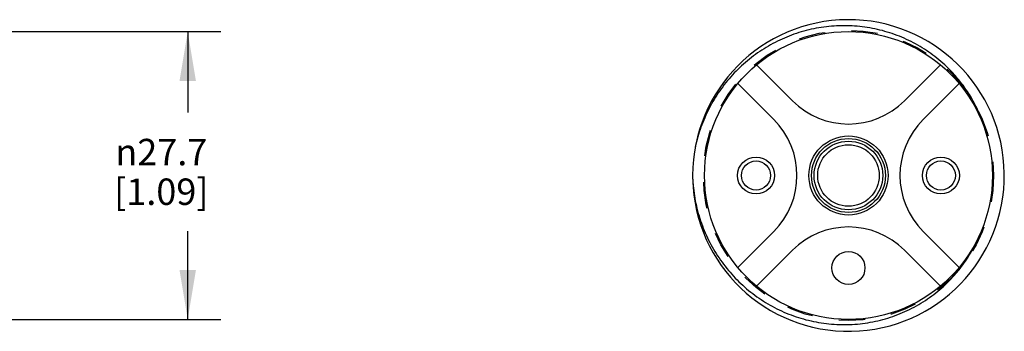
# Model space of a CAD drawing. Units: inches. Extents: x 0.4 to 16.6, y 0.6 to 10.4.
# Drawn here: x 10 to 13.7, y 4.7 to 5.9 of the extents above; entities that cross this region are included whole.
import ezdxf

# ---------------------------------------------------------------- set-up
doc = ezdxf.new("R2010")
doc.units = ezdxf.units.IN
doc.header["$LTSCALE"] = 0.935
doc.header["$MEASUREMENT"] = 0
doc.linetypes.add('HIDDEN', pattern=[0.2, 0.1, -0.1])
doc.layers.get('0').update_dxf_attribs({"linetype": 'CONTINUOUS'})
for name, color, linetype in [('AXIS', 7, 'CONTINUOUS'), ('DEFAULT_2', 7, 'HIDDEN'), ('DRIVEN_DIMS', 7, 'CONTINUOUS')]:
    doc.layers.add(name, color=color, linetype=linetype)
doc.styles.add('TEXTSTYLE_6', font='gdt')
doc.dimstyles.new('DIMSTYLE_1', dxfattribs={"dimtxt": 0.1, "dimasz": 0.1875, "dimexe": 0.125, "dimexo": 0.0625, "dimgap": 0.1, "dimtad": 0, "dimtih": 1, "dimtoh": 1, "dimdec": 1, "dimzin": 4, "dimdsep": 46, "dimtxsty": 'STANDARD', "dimblk": '_FILLED', "dimblk1": '_FILLED', "dimblk2": '_FILLED', "dimcen": 0.09, "dimadec": 0, "dimazin": 0, "dimtp": 0.005, "dimtm": 0.005, "dimtfac": 1, "dimtdec": 1, "dimtofl": 0, "dimtmove": 0, "dimatfit": 3, "dimldrblk": '_FILLED', "dimfxl": 1, "dimtolj": 1, "dimtzin": 4, "dimarcsym": 0})

# ---------------------------------------------------------------- blocks, each defined once
blk = doc.blocks.new('_FILLED')
at = {"color": 0, "linetype": 'BYBLOCK'}
blk.add_solid([(0, 0), (-1, 0.1666666667), (-1, -0.1666666667)], dxfattribs=at)
blk = doc.blocks.new('*D0')
at = {"layer": 'DRIVEN_DIMS', "color": 7, "linetype": 'CONTINUOUS'}
for p, q in [((8.6093391064, 5.872624143), (10.7520751061, 5.872624143)), ((10.6270751061, 5.872624143), (10.6270751061, 5.5662840032)), ((10.6270751061, 4.782624143), (10.6270751061, 5.1162840032)), ((8.6093391064, 4.782624143), (10.7520751061, 4.782624143))]:
    blk.add_line(p, q, dxfattribs=at)
at = {"layer": 'DRIVEN_DIMS', "color": 7, "linetype": 'CONTINUOUS', "xscale": 0.1875, "yscale": 0.1875, "zscale": 0.1875}
for p, rotation in [((10.6270751061, 5.872624143), 90), ((10.6270751061, 4.782624143), 270)]:
    blk.add_blockref('_FILLED', p, dxfattribs=dict(at, rotation=rotation))
at = {"layer": 'DRIVEN_DIMS', "color": 7, "linetype": 'CONTINUOUS', "insert": (10.5270751061, 5.4662840032), "char_height": 0.1, "width": 0.6, "attachment_point": 2, "line_spacing_factor": 0.9, "style": 'TEXTSTYLE_6'}
blk.add_mtext('{\\Fgdt;n}\\Ftxt;27.7\\P[1.09]', dxfattribs=at)

msp = doc.modelspace()

# ---------------------------------------------------------------- linework, layer by layer
at = {"color": 7, "linetype": 'CONTINUOUS'}
for p, q in [((12.9164896518, 5.6104668555), (12.780229061, 5.7467274462)), ((13.4770143113, 5.7467274462), (13.3407537205, 5.6104668555)), ((12.7095183829, 5.6760167681), (12.8457789737, 5.5397561774)), ((13.4114643986, 5.5397561774), (13.5477249894, 5.6760167681)), ((12.8457789737, 5.1154921087), (12.7095183829, 4.9792315179)), ((13.5477249894, 4.9792315179), (13.4114643986, 5.1154921087)), ((12.780229061, 4.9085208398), (12.9164896518, 5.0447814306)), ((13.3407537205, 5.0447814306), (13.4770143113, 4.9085208398))]:
    msp.add_line(p, q, dxfattribs=at)
for centre, radius in [((13.1286216861, 5.327624143), 0.545), ((13.1286216861, 5.327624143), 0.1498548311), ((13.1286216861, 5.327624143), 0.1400490243), ((13.1286216861, 5.327624143), 0.1299955333), ((12.7786216861, 5.327624143), 0.07), ((12.7786216861, 5.327624143), 0.055), ((13.4786216861, 5.327624143), 0.07), ((13.4786216861, 5.327624143), 0.055), ((13.1286216861, 4.977624143), 0.0625)]:
    msp.add_circle(centre, radius, dxfattribs=at)
for centre, radius, start, end in [((13.1286216861, 5.327624143), 0.59, 181.4278601627, 180.0000444795), ((13.1181956231, 5.3404617806), 0.552619333, 37.9592541835, 43.2655910643), ((13.1286216861, 5.8225988899), 0.3, 225, 315), ((12.6336469393, 5.327624143), 0.3, 315, 45), ((13.623596433, 5.327624143), 0.3, 135, 225), ((13.1243636234, 5.3436014363), 0.545648361, 14.0694188787, 14.2644252202), ((13.1288036863, 5.3276272626), 0.5901820213, 180.0003473156, 181.4290020372), ((13.1269261113, 5.3440933013), 0.5889470589, 183.0351698041, 185.2707844026), ((13.1286216861, 4.8326493962), 0.3, 45, 135), ((13.1220224951, 5.3124815039), 0.545498255, 336.4407749944, 338.7474122998), ((13.117464142, 5.3154156373), 0.5509453835, 316.7506855194, 321.9644507076), ((13.1170825321, 5.3157624307), 0.5514609542, 311.4453922896, 316.7516073219)]:
    msp.add_arc(centre, radius, start, end, dxfattribs=at)
for points, knots in [([(13.5206044525, 5.7192166633), (13.511732103, 5.7286444278), (13.4933202633, 5.7468850373), (13.4638591081, 5.7722392287), (13.4327009786, 5.7954800659), (13.3999981507, 5.8164910918), (13.3659153733, 5.8351805863), (13.33061764, 5.8514592913), (13.2942782506, 5.8652561035), (13.2570727247, 5.8765098779), (13.2191798005, 5.8851704143), (13.1807812932, 5.8912056709), (13.1420589524, 5.8945868086), (13.1031961512, 5.8953103113), (13.0643751425, 5.8933701072), (13.0257767125, 5.8887888687), (12.9875807146, 5.8815851537), (12.9499622909, 5.8718044603), (12.9130949611, 5.8594918165), (12.8771459486, 5.844711844), (12.8422779629, 5.827536065), (12.8086488127, 5.8080462326), (12.7764067671, 5.7863386372), (12.7456986239, 5.7625109441), (12.7166551835, 5.7366805426), (12.6894088212, 5.7089611191), (12.6640724426, 5.6794855198), (12.6407608595, 5.6483836752), (12.6195698019, 5.6158013917), (12.6005901992, 5.5818843338), (12.5839014254, 5.5467814443), (12.5695712348, 5.510646291), (12.5576638891, 5.4736479842), (12.5513645062, 5.4485112565), (12.5486347074, 5.4358604794)], [0, 0, 0, 0, 0.031249268, 0.0624989734, 0.0937491543, 0.1249993187, 0.1562496521, 0.1874997852, 0.2187499789, 0.2500000537, 0.2812501805, 0.3125002189, 0.3437501721, 0.3750001518, 0.4062500716, 0.4375001654, 0.4687501958, 0.5000003599, 0.5312502509, 0.5625001944, 0.5937501343, 0.6250002633, 0.656250341, 0.6875002673, 0.7187501534, 0.7499999006, 0.7812500666, 0.8125006555, 0.8437508902, 0.874998838, 0.9062471131, 0.9375021801, 0.968760743, 1, 1, 1, 1]), ([(13.6531890482, 5.4780477226), (13.6508593519, 5.4872112538), (13.6457223719, 5.5054211727), (13.6366093277, 5.5322966294), (13.6261157562, 5.5586668898), (13.6103248495, 5.5930497719), (13.5872855532, 5.6344320807), (13.5655391949, 5.6654681305), (13.5539074416, 5.6803784445)], [0, 0, 0, 0, 0.124996349, 0.2499982933, 0.3750074012, 0.5000243762, 0.7499989151, 1, 1, 1, 1]), ([(12.5404693153, 5.2899909477), (12.5416719741, 5.2769530861), (12.5449463916, 5.2509496097), (12.5524508034, 5.2123683185), (12.5625183204, 5.1743755268), (12.5751096688, 5.1371446261), (12.5901702685, 5.1008409482), (12.6076409191, 5.0656324592), (12.62744389, 5.0316794046), (12.6494966331, 4.9991401874), (12.6737005137, 4.96816442), (12.6999519451, 4.9389004611), (12.728130031, 4.9114834081), (12.758112592, 4.8860498914), (12.7897578391, 4.8627161177), (12.8229260387, 4.8416028698), (12.8574599602, 4.8228070543), (12.8932027298, 4.8064270331), (12.9299859424, 4.7925413274), (12.9676382075, 4.7812223993), (13.0059818369, 4.7725293932), (13.0448347899, 4.7665071243), (13.0840121212, 4.7631936942), (13.1233248896, 4.7626051558), (13.1625851393, 4.7647571971), (13.2145807869, 4.7712594744), (13.2785346384, 4.7861859545), (13.3397697833, 4.80992334), (13.3863570081, 4.8339133926), (13.4199583085, 4.8543350873), (13.4520272903, 4.8770812587), (13.4722820073, 4.8937263561), (13.4820978075, 4.9023945162)], [0, 0, 0, 0, 0.0312495962, 0.0624978134, 0.0937412242, 0.1249855315, 0.1562309179, 0.1874766402, 0.2187232382, 0.2499715755, 0.281221788, 0.3124741618, 0.3437281021, 0.3749834407, 0.4062392099, 0.4374949314, 0.468750281, 0.5000051552, 0.5312597071, 0.5625139249, 0.5937681533, 0.6250222694, 0.6562766487, 0.687531082, 0.7187858582, 0.7500405006, 0.8125112423, 0.8749818956, 0.90623646, 0.9374909842, 0.9687454178, 1, 1, 1, 1]), ([(13.5514044905, 4.9759504851), (13.5585051412, 4.9850284253), (13.5721379587, 5.0036372644), (13.5907877792, 5.0327780878), (13.6075607832, 5.0630387375), (13.61744543, 5.083882755), (13.6220520571, 5.0944476)], [0, 0, 0, 0, 0.2499963475, 0.4999934626, 0.7499954419, 1, 1, 1, 1])]:
    msp.add_open_spline(points, degree=3, knots=knots, dxfattribs=at)
at = {"layer": 'AXIS', "color": 7, "linetype": 'CONTINUOUS'}
msp.add_circle((13.1286216861, 5.327624143), 0.1165, dxfattribs=at)
at = {"layer": 'DEFAULT_2', "color": 7, "linetype": 'HIDDEN'}
msp.add_circle((13.1286216861, 5.327624143), 0.5495, dxfattribs=at)

# ---------------------------------------------------------------- dimensions: what is measured, and where the dimension line sits
at = {"layer": 'DRIVEN_DIMS', "color": 7, "linetype": 'CONTINUOUS'}
dim = msp.add_linear_dim(base=(10.6270751061, 5.872624143), p1=(8.5468391064, 4.782624143), p2=(8.5468391064, 5.872624143), angle=90, text='%%c<>', dimstyle='DIMSTYLE_1', dxfattribs=at)
dim.commit()
dim.dimension.update_dxf_attribs({"geometry": '*D0', "text_midpoint": (10.6270751061, 5.3412840032), "dimtype": 160})

doc.saveas('drawing.dxf')
